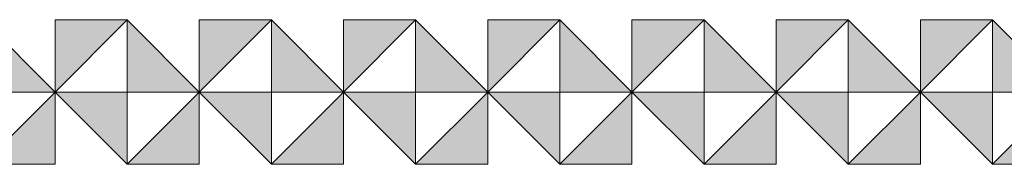
# Model space of a CAD drawing. Units: inches. Extents: x 6 to 184, y -291 to 306.
# Drawn here: x 124 to 143, y -291 to -289 of the extents above; entities that cross this region are included whole.
import ezdxf

# ---------------------------------------------------------------- set-up
doc = ezdxf.new("R2010")
doc.units = ezdxf.units.IN
doc.header["$MEASUREMENT"] = 0
doc.layers.add('Layer 1', color=7, linetype='Continuous')

# ---------------------------------------------------------------- blocks, each defined once
blk = doc.blocks.new('block 17')
at = {"layer": 'Layer 1', "true_color": 0x231f20}
h = blk.add_hatch(color=179, dxfattribs=at)
h.dxf.hatch_style = 2
h.paths.add_polyline_path([(123.673, -288.607), (123.673, -289.974), (125.04, -289.974)])
h = blk.add_hatch(color=179, dxfattribs=at)
h.dxf.hatch_style = 2
h.paths.add_polyline_path([(126.407, -288.607), (125.04, -288.607), (125.04, -289.974)])
h = blk.add_hatch(color=179, dxfattribs=at)
h.dxf.hatch_style = 2
h.paths.add_polyline_path([(126.407, -288.607), (126.407, -289.974), (127.774, -289.974)])
h = blk.add_hatch(color=179, dxfattribs=at)
h.dxf.hatch_style = 2
h.paths.add_polyline_path([(129.14, -288.607), (127.774, -288.607), (127.774, -289.974)])
h = blk.add_hatch(color=179, dxfattribs=at)
h.dxf.hatch_style = 2
h.paths.add_polyline_path([(129.14, -288.607), (129.14, -289.974), (130.507, -289.974)])
h = blk.add_hatch(color=179, dxfattribs=at)
h.dxf.hatch_style = 2
h.paths.add_polyline_path([(131.873, -288.607), (130.507, -288.607), (130.507, -289.974)])
h = blk.add_hatch(color=179, dxfattribs=at)
h.dxf.hatch_style = 2
h.paths.add_polyline_path([(131.873, -288.607), (131.873, -289.974), (133.24, -289.974)])
h = blk.add_hatch(color=179, dxfattribs=at)
h.dxf.hatch_style = 2
h.paths.add_polyline_path([(134.607, -288.607), (133.24, -288.607), (133.24, -289.974)])
h = blk.add_hatch(color=179, dxfattribs=at)
h.dxf.hatch_style = 2
h.paths.add_polyline_path([(123.673, -291.34), (125.04, -291.34), (125.04, -289.974)])
h = blk.add_hatch(color=179, dxfattribs=at)
h.dxf.hatch_style = 2
h.paths.add_polyline_path([(126.407, -291.34), (126.407, -289.974), (125.04, -289.974)])
h = blk.add_hatch(color=179, dxfattribs=at)
h.dxf.hatch_style = 2
h.paths.add_polyline_path([(126.407, -291.34), (127.774, -291.34), (127.774, -289.974)])
h = blk.add_hatch(color=179, dxfattribs=at)
h.dxf.hatch_style = 2
h.paths.add_polyline_path([(129.14, -291.34), (129.14, -289.974), (127.774, -289.974)])
h = blk.add_hatch(color=179, dxfattribs=at)
h.dxf.hatch_style = 2
h.paths.add_polyline_path([(129.14, -291.34), (130.507, -291.34), (130.507, -289.974)])
h = blk.add_hatch(color=179, dxfattribs=at)
h.dxf.hatch_style = 2
h.paths.add_polyline_path([(131.873, -291.34), (131.873, -289.974), (130.507, -289.974)])
h = blk.add_hatch(color=179, dxfattribs=at)
h.dxf.hatch_style = 2
h.paths.add_polyline_path([(131.873, -291.34), (133.24, -291.34), (133.24, -289.974)])
h = blk.add_hatch(color=179, dxfattribs=at)
h.dxf.hatch_style = 2
h.paths.add_polyline_path([(134.607, -291.34), (134.607, -289.974), (133.24, -289.974)])
at = {"layer": 'Layer 1', "lineweight": 0}
for points in [[(123.673, -288.607), (123.673, -289.974), (125.04, -289.974), (123.673, -288.607)], [(126.407, -288.607), (125.04, -288.607), (125.04, -289.974), (126.407, -288.607)], [(126.407, -288.607), (126.407, -289.974), (127.774, -289.974), (126.407, -288.607)], [(129.14, -288.607), (127.774, -288.607), (127.774, -289.974), (129.14, -288.607)], [(129.14, -288.607), (129.14, -289.974), (130.507, -289.974), (129.14, -288.607)], [(131.873, -288.607), (130.507, -288.607), (130.507, -289.974), (131.873, -288.607)], [(131.873, -288.607), (131.873, -289.974), (133.24, -289.974), (131.873, -288.607)], [(134.607, -288.607), (133.24, -288.607), (133.24, -289.974), (134.607, -288.607)], [(123.673, -291.34), (125.04, -291.34), (125.04, -289.974), (123.673, -291.34)], [(126.407, -291.34), (126.407, -289.974), (125.04, -289.974), (126.407, -291.34)], [(126.407, -291.34), (127.774, -291.34), (127.774, -289.974), (126.407, -291.34)], [(129.14, -291.34), (129.14, -289.974), (127.774, -289.974), (129.14, -291.34)], [(129.14, -291.34), (130.507, -291.34), (130.507, -289.974), (129.14, -291.34)], [(131.873, -291.34), (131.873, -289.974), (130.507, -289.974), (131.873, -291.34)], [(131.873, -291.34), (133.24, -291.34), (133.24, -289.974), (131.873, -291.34)], [(134.607, -291.34), (134.607, -289.974), (133.24, -289.974), (134.607, -291.34)]]:
    blk.add_lwpolyline(points, dxfattribs=at)
blk = doc.blocks.new('block 18')
at = {"layer": 'Layer 1', "true_color": 0x231f20}
h = blk.add_hatch(color=179, dxfattribs=at)
h.dxf.hatch_style = 2
h.paths.add_polyline_path([(134.607, -288.607), (134.607, -289.974), (135.973, -289.974)])
h = blk.add_hatch(color=179, dxfattribs=at)
h.dxf.hatch_style = 2
h.paths.add_polyline_path([(137.34, -288.607), (135.973, -288.607), (135.973, -289.974)])
h = blk.add_hatch(color=179, dxfattribs=at)
h.dxf.hatch_style = 2
h.paths.add_polyline_path([(137.34, -288.607), (137.34, -289.974), (138.706, -289.974)])
h = blk.add_hatch(color=179, dxfattribs=at)
h.dxf.hatch_style = 2
h.paths.add_polyline_path([(140.073, -288.607), (138.706, -288.607), (138.706, -289.974)])
h = blk.add_hatch(color=179, dxfattribs=at)
h.dxf.hatch_style = 2
h.paths.add_polyline_path([(140.073, -288.607), (140.073, -289.974), (141.44, -289.974)])
h = blk.add_hatch(color=179, dxfattribs=at)
h.dxf.hatch_style = 2
h.paths.add_polyline_path([(142.807, -288.607), (141.44, -288.607), (141.44, -289.974)])
h = blk.add_hatch(color=179, dxfattribs=at)
h.dxf.hatch_style = 2
h.paths.add_polyline_path([(142.807, -288.607), (142.807, -289.974), (144.173, -289.974)])
h = blk.add_hatch(color=179, dxfattribs=at)
h.dxf.hatch_style = 2
h.paths.add_polyline_path([(134.607, -291.34), (135.973, -291.34), (135.973, -289.974)])
h = blk.add_hatch(color=179, dxfattribs=at)
h.dxf.hatch_style = 2
h.paths.add_polyline_path([(137.34, -291.34), (137.34, -289.974), (135.973, -289.974)])
h = blk.add_hatch(color=179, dxfattribs=at)
h.dxf.hatch_style = 2
h.paths.add_polyline_path([(137.34, -291.34), (138.706, -291.34), (138.706, -289.974)])
h = blk.add_hatch(color=179, dxfattribs=at)
h.dxf.hatch_style = 2
h.paths.add_polyline_path([(140.073, -291.34), (140.073, -289.974), (138.706, -289.974)])
h = blk.add_hatch(color=179, dxfattribs=at)
h.dxf.hatch_style = 2
h.paths.add_polyline_path([(140.073, -291.34), (141.44, -291.34), (141.44, -289.974)])
h = blk.add_hatch(color=179, dxfattribs=at)
h.dxf.hatch_style = 2
h.paths.add_polyline_path([(142.807, -291.34), (142.807, -289.974), (141.44, -289.974)])
h = blk.add_hatch(color=179, dxfattribs=at)
h.dxf.hatch_style = 2
h.paths.add_polyline_path([(142.807, -291.34), (144.173, -291.34), (144.173, -289.974)])
at = {"layer": 'Layer 1', "lineweight": 0}
for points in [[(134.607, -288.607), (134.607, -289.974), (135.973, -289.974), (134.607, -288.607)], [(137.34, -288.607), (135.973, -288.607), (135.973, -289.974), (137.34, -288.607)], [(137.34, -288.607), (137.34, -289.974), (138.706, -289.974), (137.34, -288.607)], [(140.073, -288.607), (138.706, -288.607), (138.706, -289.974), (140.073, -288.607)], [(140.073, -288.607), (140.073, -289.974), (141.44, -289.974), (140.073, -288.607)], [(142.807, -288.607), (141.44, -288.607), (141.44, -289.974), (142.807, -288.607)], [(142.807, -288.607), (142.807, -289.974), (144.173, -289.974), (142.807, -288.607)], [(134.607, -291.34), (135.973, -291.34), (135.973, -289.974), (134.607, -291.34)], [(137.34, -291.34), (137.34, -289.974), (135.973, -289.974), (137.34, -291.34)], [(137.34, -291.34), (138.706, -291.34), (138.706, -289.974), (137.34, -291.34)], [(140.073, -291.34), (140.073, -289.974), (138.706, -289.974), (140.073, -291.34)], [(140.073, -291.34), (141.44, -291.34), (141.44, -289.974), (140.073, -291.34)], [(142.807, -291.34), (142.807, -289.974), (141.44, -289.974), (142.807, -291.34)], [(142.807, -291.34), (144.173, -291.34), (144.173, -289.974), (142.807, -291.34)]]:
    blk.add_lwpolyline(points, dxfattribs=at)
blk = doc.blocks.new('block 16')
at = {"layer": 'Layer 1'}
for name in ['block 17', 'block 18']:
    blk.add_blockref(name, (0, 0), dxfattribs=at)

msp = doc.modelspace()

# ---------------------------------------------------------------- block references
at = {"layer": 'Layer 1'}
msp.add_blockref('block 16', (0, 0), dxfattribs=at)

doc.saveas('drawing.dxf')
